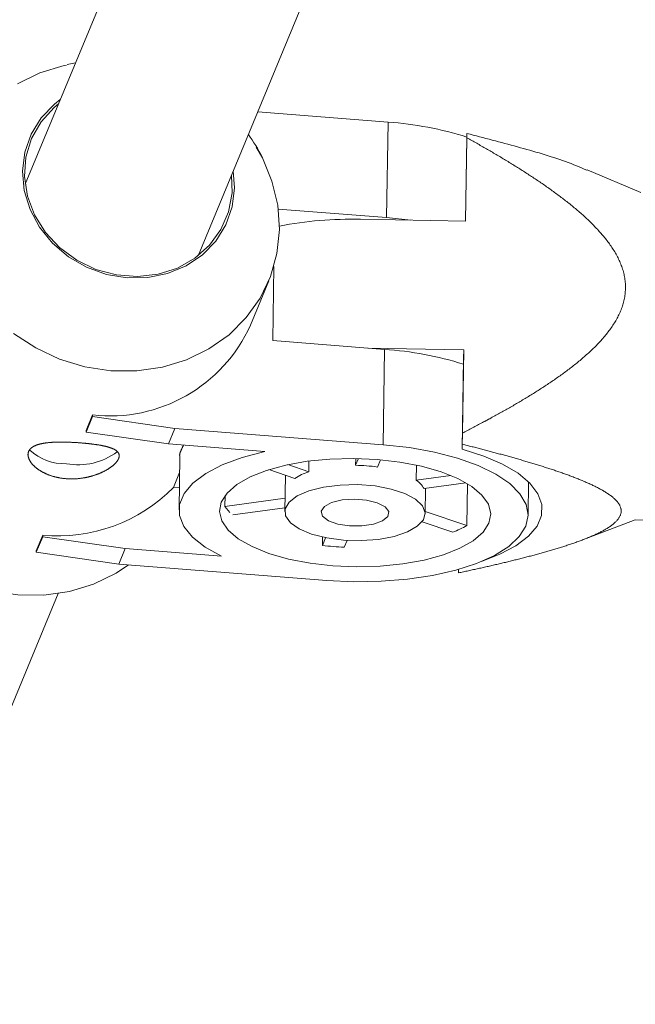
# Model space of a CAD drawing. Units: millimetres. Extents: x 280.5 to 339.9, y 161.4 to 223.7.
# Drawn here: x 309.2 to 309.4, y 175.1 to 175.5 of the extents above; entities that cross this region are included whole.
import ezdxf

# ---------------------------------------------------------------- set-up
doc = ezdxf.new("R2010")
doc.units = ezdxf.units.MM
doc.header["$MEASUREMENT"] = 0
doc.linetypes.add('AI-Linetype-0', pattern=[2.116667, 1.058333, -1.058333])
doc.layers.add('Ebene 1', color=7, linetype='Continuous', lineweight=0)

# ---------------------------------------------------------------- blocks, each defined once
blk = doc.blocks.new('Block_0')
at = {"layer": 'Ebene 1', "color": 250, "lineweight": 9}
for p, q in [((309.59889, 176.47161), (309.15906, 175.40977)), ((309.23297, 175.37915), (309.67283, 176.44107)), ((309.18058, 175.46171), (309.17704, 175.46096)), ((309.25847, 175.44071), (309.31414, 175.43634)), ((309.31414, 175.43634), (309.31352, 175.39555)), ((309.34787, 175.43152), (309.3478, 175.42935)), ((309.34786, 175.42965), (309.34787, 175.43152)), ((309.3478, 175.42935), (309.34727, 175.39402)), ((309.34732, 175.39402), (309.34786, 175.42965)), ((309.42227, 175.40624), (309.3992, 175.41594)), ((309.26722, 175.39919), (309.31352, 175.39555)), ((309.30233, 175.3948), (309.34732, 175.39402)), ((309.32391, 175.39442), (309.31352, 175.39555)), ((309.26487, 175.34294), (309.26535, 175.37465)), ((309.25536, 175.34957), (309.26319, 175.3685)), ((309.26487, 175.34294), (309.31267, 175.33919)), ((309.34649, 175.33903), (309.30569, 175.33973)), ((309.31267, 175.33919), (309.31206, 175.2984)), ((309.34595, 175.3034), (309.34649, 175.33903)), ((309.34639, 175.33541), (309.34649, 175.33903)), ((309.34639, 175.33541), (309.3458, 175.29646)), ((309.18507, 175.30378), (309.18783, 175.31045)), ((309.18508, 175.30447), (309.18784, 175.31114)), ((309.18784, 175.31114), (309.18783, 175.31045)), ((309.18783, 175.31045), (309.22307, 175.30539)), ((309.18508, 175.30447), (309.18507, 175.30378)), ((309.22307, 175.30539), (309.22031, 175.29872)), ((309.22307, 175.30539), (309.31206, 175.2984)), ((309.22031, 175.29872), (309.18507, 175.30378)), ((309.26149, 175.29548), (309.22031, 175.29872)), ((309.3458, 175.29646), (309.34586, 175.29863)), ((309.22515, 175.29357), (309.2248, 175.27058)), ((309.30028, 175.2896), (309.30033, 175.29254)), ((309.30028, 175.2896), (309.30149, 175.29252)), ((309.31095, 175.292), (309.30966, 175.28887)), ((309.27424, 175.28398), (309.2632, 175.28774)), ((309.27135, 175.28988), (309.28027, 175.28684)), ((309.28034, 175.29142), (309.28027, 175.28684)), ((309.3262, 175.28323), (309.3263, 175.2897)), ((309.22504, 175.28656), (309.22238, 175.28013)), ((309.27027, 175.28533), (309.27004, 175.26982)), ((309.3262, 175.28323), (309.34096, 175.28527)), ((309.22494, 175.27993), (309.22238, 175.28013)), ((309.34746, 175.28211), (309.32955, 175.27964)), ((309.33003, 175.26891), (309.33019, 175.27973)), ((309.34786, 175.26382), (309.34813, 175.28171)), ((309.37402, 175.26825), (309.37424, 175.2825)), ((309.24447, 175.27671), (309.24439, 175.27195)), ((309.24439, 175.27195), (309.27012, 175.2755)), ((309.24439, 175.27195), (309.24648, 175.26941)), ((309.27006, 175.27143), (309.24774, 175.26835)), ((309.33004, 175.26989), (309.34786, 175.26382)), ((309.34184, 175.26096), (309.32868, 175.26544)), ((309.39694, 175.25756), (309.41984, 175.26627)), ((309.41984, 175.26627), (309.63828, 175.26248)), ((309.16378, 175.25238), (309.16654, 175.25905)), ((309.16379, 175.25307), (309.16655, 175.25974)), ((309.16655, 175.25974), (309.16654, 175.25905)), ((309.16654, 175.25905), (309.20178, 175.25399)), ((309.28613, 175.25891), (309.28608, 175.2553)), ((309.28608, 175.2553), (309.28746, 175.25864)), ((309.20178, 175.25399), (309.19901, 175.24732)), ((309.20178, 175.25399), (309.24297, 175.25075)), ((309.29666, 175.25749), (309.29545, 175.25456)), ((309.16379, 175.25307), (309.16378, 175.25238)), ((309.19901, 175.24732), (309.16378, 175.25238)), ((309.28801, 175.24033), (309.19901, 175.24732)), ((309.34426, 175.24358), (309.34431, 175.2451)), ((309.34427, 175.24509), (309.34426, 175.24358)), ((308.98918, 174.79059), (309.17316, 175.23476))]:
    blk.add_line(p, q, dxfattribs=at)
for points in [[(309.25782, 175.42568), (309.26042, 175.42104), (309.26454, 175.41113), (309.26699, 175.40086), (309.26771, 175.39047), (309.26668, 175.38021), (309.26392, 175.37035), (309.25951, 175.36112), (309.25356, 175.35275), (309.2462, 175.34544), (309.23762, 175.33938), (309.22804, 175.33472), (309.21768, 175.33156), (309.2068, 175.33), (309.19568, 175.33006), (309.18458, 175.33174), (309.17378, 175.33501), (309.16354, 175.33978), (309.15411, 175.34594)], [(309.15573, 175.45271), (309.16531, 175.45738), (309.17567, 175.46053), (309.17665, 175.46074)], [(309.24797, 175.41536), (309.2485, 175.40825), (309.24751, 175.40011), (309.24481, 175.39242), (309.24052, 175.38547), (309.23479, 175.37954), (309.22784, 175.37485), (309.21995, 175.37157), (309.21142, 175.36984), (309.20257, 175.36973), (309.19374, 175.37123), (309.18528, 175.37429), (309.17751, 175.3788), (309.17072, 175.38457), (309.16519, 175.39139), (309.16111, 175.39899), (309.15865, 175.40709), (309.1579, 175.41537), (309.1589, 175.42351), (309.16159, 175.4312), (309.16589, 175.43815), (309.17162, 175.44408), (309.17406, 175.44597)], [(309.17334, 175.44425), (309.17141, 175.44265), (309.16581, 175.43648), (309.16174, 175.4293), (309.15937, 175.42139), (309.15879, 175.4131), (309.16002, 175.40474), (309.16302, 175.39667), (309.16767, 175.38921), (309.17377, 175.38268), (309.18107, 175.37733), (309.18927, 175.37339), (309.19805, 175.37102), (309.20703, 175.37032), (309.21585, 175.37131), (309.22416, 175.37395), (309.2316, 175.37814), (309.23789, 175.3837), (309.24274, 175.39041), (309.24598, 175.39799), (309.24747, 175.40613), (309.24726, 175.41364)], [(309.39914, 175.41581), (309.39803, 175.41628), (309.39691, 175.41675), (309.39579, 175.41722), (309.39466, 175.41768), (309.39352, 175.41814), (309.39236, 175.4186), (309.39119, 175.41904), (309.38999, 175.41948), (309.38879, 175.41991), (309.38757, 175.42033), (309.38633, 175.42075), (309.38508, 175.42117), (309.38382, 175.42158), (309.38255, 175.42198), (309.38127, 175.42238), (309.37998, 175.42277), (309.37868, 175.42316), (309.37738, 175.42354), (309.37606, 175.42393), (309.37475, 175.42431), (309.37342, 175.42468), (309.37209, 175.42506), (309.37076, 175.42543), (309.36943, 175.4258), (309.36809, 175.42616), (309.36676, 175.42653), (309.36542, 175.42689), (309.36407, 175.42725), (309.36273, 175.42761), (309.36138, 175.42797), (309.36004, 175.42833), (309.35869, 175.42869), (309.35734, 175.42905), (309.35599, 175.4294), (309.35463, 175.42976), (309.35328, 175.43011), (309.35193, 175.43046), (309.35058, 175.43082), (309.34922, 175.43117), (309.34787, 175.43152)], [(309.34786, 175.42965), (309.34838, 175.42936), (309.34891, 175.42907), (309.34943, 175.42878), (309.34995, 175.42848), (309.35048, 175.42819), (309.351, 175.4279), (309.35152, 175.4276), (309.35204, 175.42731), (309.35256, 175.42702), (309.35308, 175.42672), (309.3536, 175.42643), (309.35412, 175.42613), (309.35464, 175.42583), (309.35516, 175.42554), (309.35568, 175.42524), (309.3562, 175.42494), (309.35672, 175.42464), (309.35723, 175.42434), (309.35775, 175.42404), (309.35827, 175.42374), (309.35878, 175.42344), (309.3593, 175.42314), (309.35981, 175.42283), (309.36033, 175.42253), (309.36084, 175.42223), (309.36136, 175.42192), (309.36187, 175.42162), (309.36238, 175.42131), (309.3629, 175.421), (309.36341, 175.4207), (309.36392, 175.42039), (309.36443, 175.42008), (309.36494, 175.41977), (309.36545, 175.41946), (309.36596, 175.41915), (309.36647, 175.41884), (309.36698, 175.41852), (309.36748, 175.41821), (309.36799, 175.4179), (309.3685, 175.41758), (309.369, 175.41727), (309.36951, 175.41695), (309.37002, 175.41663), (309.37052, 175.41632), (309.37102, 175.416), (309.37153, 175.41568), (309.37203, 175.41536), (309.37253, 175.41504), (309.37303, 175.41471), (309.37353, 175.41439), (309.37403, 175.41407), (309.37453, 175.41374), (309.37503, 175.41342), (309.37553, 175.41309), (309.37603, 175.41276), (309.37652, 175.41243), (309.37702, 175.4121), (309.37751, 175.41177), (309.37801, 175.41144), (309.3785, 175.41111), (309.37899, 175.41077), (309.37948, 175.41044), (309.37998, 175.4101), (309.38047, 175.40976), (309.38096, 175.40942), (309.38144, 175.40908), (309.38193, 175.40874), (309.38242, 175.4084), (309.3829, 175.40806), (309.38339, 175.40771), (309.38387, 175.40737), (309.38436, 175.40702), (309.38484, 175.40667), (309.38532, 175.40632), (309.3858, 175.40597), (309.38628, 175.40561), (309.38676, 175.40526), (309.38723, 175.4049), (309.38771, 175.40455), (309.38818, 175.40419), (309.38866, 175.40383), (309.38913, 175.40346), (309.3896, 175.4031), (309.39007, 175.40273), (309.39054, 175.40237), (309.39101, 175.402), (309.39148, 175.40163), (309.39194, 175.40125), (309.3924, 175.40088), (309.39286, 175.4005), (309.39332, 175.40013), (309.39378, 175.39975), (309.39424, 175.39936), (309.39469, 175.39898), (309.39515, 175.3986), (309.3956, 175.39821), (309.39604, 175.39782), (309.39649, 175.39743), (309.39693, 175.39704), (309.39737, 175.39665), (309.39781, 175.39625), (309.39825, 175.39585), (309.39868, 175.39546), (309.39911, 175.39505), (309.39954, 175.39465), (309.39997, 175.39425), (309.40039, 175.39384), (309.40081, 175.39343), (309.40123, 175.39302), (309.40164, 175.39261), (309.40205, 175.39219), (309.40246, 175.39177), (309.40286, 175.39135), (309.40326, 175.39093), (309.40366, 175.39051), (309.40406, 175.39008), (309.40445, 175.38965), (309.40483, 175.38921), (309.40522, 175.38878), (309.4056, 175.38834), (309.40597, 175.3879), (309.40634, 175.38745), (309.40671, 175.387), (309.40708, 175.38655), (309.40744, 175.3861), (309.40779, 175.38564), (309.40814, 175.38518), (309.40848, 175.38471), (309.40883, 175.38424), (309.40916, 175.38377), (309.40949, 175.38329), (309.40981, 175.38281), (309.41013, 175.38233), (309.41045, 175.38184), (309.41075, 175.38135), (309.41106, 175.38085), (309.41135, 175.38034), (309.41164, 175.37983), (309.41192, 175.37932), (309.41219, 175.37881), (309.41246, 175.37829), (309.41272, 175.37776), (309.41296, 175.37724), (309.4132, 175.37671), (309.41343, 175.37618), (309.41365, 175.37564), (309.41386, 175.37511), (309.41405, 175.37457), (309.41424, 175.37402), (309.41442, 175.37348), (309.41459, 175.37293), (309.41474, 175.37238), (309.41489, 175.37182), (309.41502, 175.37126), (309.41514, 175.3707), (309.41525, 175.37013), (309.41534, 175.36957), (309.41543, 175.369), (309.4155, 175.36843), (309.41555, 175.36786), (309.4156, 175.36729), (309.41563, 175.36672), (309.41564, 175.36615), (309.41565, 175.36558), (309.41564, 175.36502), (309.41562, 175.36445), (309.41558, 175.36389), (309.41553, 175.36332), (309.41547, 175.36276), (309.4154, 175.36219), (309.41531, 175.36163), (309.41521, 175.36107), (309.41509, 175.36051), (309.41497, 175.35995), (309.41483, 175.35939), (309.41468, 175.35883), (309.41452, 175.35828), (309.41434, 175.35773), (309.41416, 175.35719), (309.41396, 175.35665), (309.41376, 175.35611), (309.41354, 175.35558), (309.41332, 175.35505), (309.41308, 175.35452), (309.41284, 175.354), (309.41258, 175.35349), (309.41232, 175.35297), (309.41205, 175.35246), (309.41177, 175.35196), (309.41149, 175.35145), (309.41119, 175.35095), (309.41089, 175.35046), (309.41058, 175.34996), (309.41026, 175.34947), (309.40993, 175.34899), (309.4096, 175.3485), (309.40926, 175.34802), (309.40892, 175.34755), (309.40857, 175.34708), (309.40821, 175.34661), (309.40785, 175.34615), (309.40749, 175.34569), (309.40712, 175.34523), (309.40675, 175.34478), (309.40637, 175.34434), (309.40598, 175.34389), (309.4056, 175.34345), (309.40521, 175.34301), (309.40481, 175.34258), (309.40441, 175.34215), (309.40401, 175.34172), (309.4036, 175.3413), (309.40319, 175.34088), (309.40278, 175.34046), (309.40236, 175.34004), (309.40194, 175.33963), (309.40152, 175.33922), (309.40109, 175.33881), (309.40066, 175.3384), (309.40023, 175.338), (309.39979, 175.3376), (309.39935, 175.3372), (309.39891, 175.33681), (309.39847, 175.33641), (309.39802, 175.33602), (309.39757, 175.33563), (309.39712, 175.33524), (309.39667, 175.33486), (309.39621, 175.33447), (309.39575, 175.33409), (309.39529, 175.33371), (309.39482, 175.33334), (309.39436, 175.33296), (309.39389, 175.33259), (309.39342, 175.33222), (309.39295, 175.33185), (309.39248, 175.33148), (309.39201, 175.33112), (309.39153, 175.33075), (309.39106, 175.33039), (309.39058, 175.33004), (309.3901, 175.32968), (309.38962, 175.32932), (309.38914, 175.32897), (309.38866, 175.32862), (309.38818, 175.32827), (309.38769, 175.32792), (309.38721, 175.32758), (309.38672, 175.32723), (309.38623, 175.32689), (309.38574, 175.32655), (309.38525, 175.32621), (309.38476, 175.32587), (309.38427, 175.32553), (309.38378, 175.3252), (309.38328, 175.32486), (309.38279, 175.32453), (309.38229, 175.3242), (309.38179, 175.32387), (309.3813, 175.32354), (309.3808, 175.32322), (309.3803, 175.32289), (309.3798, 175.32257), (309.3793, 175.32224), (309.3788, 175.32192), (309.37829, 175.3216), (309.37779, 175.32128), (309.37728, 175.32096), (309.37678, 175.32064), (309.37627, 175.32033), (309.37577, 175.32001), (309.37526, 175.3197), (309.37475, 175.31938), (309.37424, 175.31907), (309.37373, 175.31876), (309.37322, 175.31845), (309.37271, 175.31814), (309.3722, 175.31783), (309.37169, 175.31753), (309.37117, 175.31722), (309.37066, 175.31691), (309.37015, 175.31661), (309.36963, 175.31631), (309.36912, 175.316), (309.3686, 175.3157), (309.36808, 175.3154), (309.36757, 175.3151), (309.36705, 175.3148), (309.36653, 175.3145), (309.36601, 175.31421), (309.36549, 175.31391), (309.36497, 175.31361), (309.36445, 175.31332), (309.36393, 175.31302), (309.36341, 175.31273), (309.36289, 175.31243), (309.36237, 175.31214), (309.36184, 175.31185), (309.36132, 175.31156), (309.3608, 175.31127), (309.36027, 175.31098), (309.35975, 175.31069), (309.35922, 175.3104), (309.3587, 175.31012), (309.35817, 175.30983), (309.35764, 175.30954), (309.35712, 175.30926), (309.35659, 175.30897), (309.35606, 175.30869), (309.35553, 175.3084), (309.355, 175.30812), (309.35447, 175.30784), (309.35394, 175.30756), (309.35341, 175.30728), (309.35288, 175.307), (309.35235, 175.30672), (309.35182, 175.30644), (309.35129, 175.30616), (309.35076, 175.30588), (309.35023, 175.3056), (309.34969, 175.30532), (309.34916, 175.30505), (309.34863, 175.30477), (309.34809, 175.30449), (309.34756, 175.30422), (309.34702, 175.30394), (309.34649, 175.30367), (309.34595, 175.3034)], [(309.09043, 175.32769), (309.08969, 175.32583), (309.08694, 175.31597), (309.08591, 175.30571), (309.08663, 175.29532), (309.08908, 175.28505), (309.0932, 175.27515), (309.09889, 175.26586), (309.10601, 175.25742), (309.11439, 175.25003), (309.12381, 175.24387), (309.13405, 175.2391), (309.14485, 175.23583), (309.15595, 175.23415), (309.16707, 175.23409), (309.17795, 175.23565), (309.18831, 175.23881), (309.19789, 175.24347), (309.20323, 175.24699)], [(309.34595, 175.3034), (309.34594, 175.3028), (309.34593, 175.30219), (309.34592, 175.3016), (309.34591, 175.301), (309.3459, 175.3004), (309.34589, 175.29981), (309.34587, 175.29922), (309.34586, 175.29863)], [(309.18288, 175.29917), (309.18264, 175.29919), (309.1824, 175.29921), (309.18215, 175.29922), (309.18191, 175.29924), (309.18167, 175.29926), (309.18142, 175.29928), (309.18118, 175.29929), (309.18094, 175.29931), (309.1807, 175.29932), (309.18045, 175.29934), (309.18021, 175.29935), (309.17997, 175.29936), (309.17973, 175.29938), (309.17948, 175.29939), (309.17924, 175.2994), (309.179, 175.29941), (309.17875, 175.29942), (309.17851, 175.29943), (309.17827, 175.29944), (309.17803, 175.29945), (309.17778, 175.29946), (309.17754, 175.29947), (309.1773, 175.29948), (309.17706, 175.29949), (309.17681, 175.29949), (309.17657, 175.2995), (309.17633, 175.2995), (309.17609, 175.29951), (309.17585, 175.29951), (309.17561, 175.29952), (309.17538, 175.29952), (309.17514, 175.29952), (309.1749, 175.29952), (309.17467, 175.29952), (309.17444, 175.29953), (309.1742, 175.29952), (309.17397, 175.29952), (309.17374, 175.29952), (309.17351, 175.29952), (309.17329, 175.29952), (309.17306, 175.29951), (309.17283, 175.29951), (309.17261, 175.2995), (309.17238, 175.2995), (309.17216, 175.29949), (309.17194, 175.29948), (309.17172, 175.29947), (309.1715, 175.29946), (309.17128, 175.29945), (309.17106, 175.29944), (309.17084, 175.29943), (309.17063, 175.29942), (309.17041, 175.2994), (309.1702, 175.29939), (309.16999, 175.29937), (309.16978, 175.29936), (309.16957, 175.29934), (309.16937, 175.29932), (309.16916, 175.2993), (309.16896, 175.29928), (309.16876, 175.29926), (309.16856, 175.29924), (309.16837, 175.29922), (309.16817, 175.29919), (309.16798, 175.29917), (309.16779, 175.29914), (309.1676, 175.29912), (309.16741, 175.29909), (309.16723, 175.29906), (309.16704, 175.29903), (309.16686, 175.299), (309.16668, 175.29897), (309.1665, 175.29894), (309.16633, 175.2989), (309.16615, 175.29887), (309.16598, 175.29883), (309.16581, 175.29879), (309.16564, 175.29875), (309.16547, 175.29871), (309.16531, 175.29867), (309.16515, 175.29863), (309.16499, 175.29859), (309.16483, 175.29854), (309.16468, 175.2985), (309.16452, 175.29845), (309.16437, 175.2984), (309.16423, 175.29835), (309.16408, 175.2983), (309.16394, 175.29825), (309.1638, 175.2982), (309.16366, 175.29815), (309.16353, 175.29809), (309.16339, 175.29803), (309.16326, 175.29798), (309.16314, 175.29792), (309.16301, 175.29786), (309.16289, 175.2978), (309.16277, 175.29774), (309.16265, 175.29767), (309.16253, 175.29761), (309.16242, 175.29754), (309.16231, 175.29747), (309.1622, 175.2974), (309.1621, 175.29733), (309.162, 175.29726), (309.1619, 175.29719), (309.1618, 175.29712), (309.16171, 175.29704), (309.16161, 175.29697), (309.16153, 175.29689), (309.16144, 175.29681), (309.16136, 175.29673), (309.16128, 175.29665), (309.1612, 175.29657), (309.16113, 175.29648), (309.16106, 175.2964), (309.16099, 175.29632), (309.16093, 175.29623), (309.16086, 175.29614), (309.16081, 175.29605), (309.16075, 175.29596), (309.1607, 175.29587), (309.16065, 175.29578), (309.1606, 175.29569), (309.16056, 175.2956), (309.16051, 175.2955), (309.16048, 175.2954), (309.16044, 175.29531), (309.16041, 175.29521), (309.16038, 175.29511), (309.16035, 175.29501), (309.16033, 175.29491), (309.16031, 175.2948), (309.16029, 175.2947), (309.16028, 175.2946), (309.16027, 175.29449), (309.16026, 175.29439), (309.16025, 175.29428), (309.16025, 175.29417), (309.16025, 175.29406), (309.16026, 175.29395), (309.16027, 175.29384), (309.16028, 175.29374), (309.16029, 175.29362), (309.16031, 175.29351), (309.16032, 175.2934), (309.16035, 175.29329), (309.16037, 175.29318), (309.1604, 175.29306), (309.16043, 175.29295), (309.16047, 175.29284), (309.1605, 175.29272), (309.16054, 175.29261), (309.16059, 175.29249), (309.16063, 175.29237), (309.16068, 175.29226), (309.16073, 175.29214), (309.16079, 175.29202), (309.16085, 175.2919), (309.16091, 175.29178), (309.16097, 175.29167), (309.16104, 175.29155), (309.16111, 175.29143), (309.16118, 175.29131), (309.16126, 175.29119), (309.16134, 175.29107), (309.16142, 175.29095), (309.1615, 175.29084), (309.16159, 175.29072), (309.16168, 175.2906), (309.16177, 175.29048), (309.16186, 175.29036), (309.16196, 175.29024), (309.16206, 175.29013), (309.16217, 175.29001), (309.16227, 175.28989), (309.16238, 175.28977), (309.16249, 175.28966), (309.1626, 175.28954), (309.16272, 175.28942), (309.16284, 175.28931), (309.16296, 175.28919), (309.16309, 175.28908), (309.16321, 175.28896), (309.16334, 175.28885), (309.16348, 175.28874), (309.16361, 175.28862), (309.16375, 175.28851), (309.16389, 175.2884), (309.16403, 175.28829), (309.16417, 175.28818), (309.16432, 175.28807), (309.16447, 175.28796), (309.16462, 175.28785), (309.16477, 175.28775), (309.16493, 175.28764), (309.16509, 175.28754), (309.16525, 175.28743), (309.16541, 175.28733), (309.16557, 175.28723), (309.16574, 175.28713), (309.16591, 175.28703), (309.16608, 175.28693), (309.16625, 175.28683), (309.16643, 175.28673), (309.1666, 175.28664), (309.16678, 175.28654), (309.16697, 175.28645), (309.16715, 175.28636), (309.16734, 175.28627), (309.16753, 175.28618), (309.16772, 175.28609), (309.16791, 175.286), (309.1681, 175.28591), (309.1683, 175.28583), (309.1685, 175.28575), (309.1687, 175.28566), (309.1689, 175.28558), (309.1691, 175.28551), (309.16931, 175.28543), (309.16951, 175.28535), (309.16972, 175.28528), (309.16993, 175.28521), (309.17014, 175.28514), (309.17035, 175.28507), (309.17056, 175.285), (309.17078, 175.28494), (309.17099, 175.28487), (309.17121, 175.28481), (309.17143, 175.28475), (309.17165, 175.28469), (309.17187, 175.28463), (309.17209, 175.28458), (309.17231, 175.28452), (309.17254, 175.28447), (309.17277, 175.28442), (309.173, 175.28437), (309.17323, 175.28432), (309.17346, 175.28428), (309.17369, 175.28424), (309.17392, 175.2842), (309.17416, 175.28416), (309.17439, 175.28412), (309.17463, 175.28408), (309.17486, 175.28405), (309.1751, 175.28402), (309.17534, 175.28399), (309.17558, 175.28396), (309.17582, 175.28393), (309.17606, 175.28391), (309.1763, 175.28389), (309.17654, 175.28387), (309.17678, 175.28385), (309.17702, 175.28383), (309.17726, 175.28382), (309.1775, 175.28381), (309.17774, 175.2838), (309.17798, 175.28379), (309.17823, 175.28378), (309.17847, 175.28378), (309.17871, 175.28378), (309.17896, 175.28378), (309.1792, 175.28378), (309.17945, 175.28378), (309.17969, 175.28379), (309.17994, 175.28379), (309.18018, 175.2838), (309.18043, 175.28381), (309.18067, 175.28383), (309.18092, 175.28384), (309.18116, 175.28386), (309.18141, 175.28388), (309.18165, 175.2839), (309.18189, 175.28392), (309.18213, 175.28395), (309.18237, 175.28397), (309.18262, 175.284), (309.18286, 175.28403), (309.18309, 175.28406), (309.18333, 175.2841), (309.18357, 175.28413), (309.18381, 175.28417), (309.18405, 175.28421), (309.18428, 175.28425), (309.18452, 175.28429), (309.18475, 175.28434), (309.18499, 175.28438), (309.18522, 175.28443), (309.18546, 175.28448), (309.18569, 175.28453), (309.18592, 175.28458), (309.18615, 175.28464), (309.18638, 175.28469), (309.18661, 175.28475), (309.18684, 175.28481), (309.18707, 175.28487), (309.18729, 175.28493), (309.18751, 175.28499), (309.18774, 175.28506), (309.18796, 175.28512), (309.18818, 175.28519), (309.18839, 175.28526), (309.18861, 175.28533), (309.18882, 175.2854), (309.18904, 175.28547), (309.18925, 175.28554), (309.18946, 175.28562), (309.18967, 175.28569), (309.18987, 175.28577), (309.19008, 175.28585), (309.19028, 175.28593), (309.19049, 175.28601), (309.19069, 175.28609), (309.19089, 175.28617), (309.19109, 175.28626), (309.19128, 175.28634), (309.19148, 175.28643), (309.19167, 175.28652), (309.19186, 175.2866), (309.19205, 175.28669), (309.19224, 175.28678), (309.19243, 175.28687), (309.19261, 175.28697), (309.19279, 175.28706), (309.19297, 175.28715), (309.19315, 175.28724), (309.19332, 175.28734), (309.1935, 175.28743), (309.19367, 175.28753), (309.19384, 175.28763), (309.194, 175.28772), (309.19417, 175.28782), (309.19433, 175.28792), (309.19449, 175.28801), (309.19464, 175.28811), (309.1948, 175.28821), (309.19495, 175.28831), (309.1951, 175.28841), (309.19525, 175.28851), (309.1954, 175.28861), (309.19554, 175.28871), (309.19568, 175.28882), (309.19582, 175.28892), (309.19596, 175.28902), (309.19609, 175.28912), (309.19622, 175.28923), (309.19635, 175.28933), (309.19648, 175.28943), (309.19661, 175.28954), (309.19673, 175.28964), (309.19685, 175.28975), (309.19696, 175.28985), (309.19708, 175.28995), (309.19719, 175.29006), (309.19729, 175.29016), (309.1974, 175.29026), (309.1975, 175.29037), (309.1976, 175.29047), (309.1977, 175.29057), (309.19779, 175.29067), (309.19788, 175.29077), (309.19797, 175.29088), (309.19805, 175.29098), (309.19814, 175.29108), (309.19822, 175.29118), (309.19829, 175.29128), (309.19837, 175.29138), (309.19844, 175.29148), (309.19851, 175.29158), (309.19857, 175.29168), (309.19863, 175.29178), (309.19869, 175.29188), (309.19875, 175.29198), (309.1988, 175.29208), (309.19886, 175.29218), (309.1989, 175.29228), (309.19895, 175.29237), (309.19899, 175.29247), (309.19903, 175.29257), (309.19906, 175.29266), (309.19909, 175.29276), (309.19912, 175.29285), (309.19915, 175.29294), (309.19917, 175.29303), (309.19919, 175.29313), (309.19921, 175.29322), (309.19922, 175.29331), (309.19923, 175.2934), (309.19924, 175.29349), (309.19925, 175.29357), (309.19925, 175.29366), (309.19925, 175.29375), (309.19924, 175.29383), (309.19924, 175.29392), (309.19923, 175.29401), (309.19921, 175.29409), (309.19919, 175.29417), (309.19917, 175.29426), (309.19915, 175.29434), (309.19913, 175.29442), (309.1991, 175.2945), (309.19906, 175.29458), (309.19903, 175.29466), (309.19899, 175.29474), (309.19895, 175.29482), (309.19891, 175.29489), (309.19886, 175.29497), (309.19881, 175.29504), (309.19876, 175.29512), (309.1987, 175.29519), (309.19864, 175.29526), (309.19858, 175.29533), (309.19852, 175.2954), (309.19845, 175.29547), (309.19838, 175.29554), (309.19831, 175.29561), (309.19823, 175.29568), (309.19815, 175.29575), (309.19807, 175.29581), (309.19799, 175.29588), (309.1979, 175.29594), (309.19781, 175.29601), (309.19772, 175.29607), (309.19762, 175.29613), (309.19752, 175.29619), (309.19742, 175.29625), (309.19732, 175.29631), (309.19721, 175.29637), (309.1971, 175.29643), (309.19699, 175.29649), (309.19687, 175.29655), (309.19675, 175.2966), (309.19663, 175.29666), (309.19651, 175.29671), (309.19639, 175.29677), (309.19626, 175.29682), (309.19613, 175.29688), (309.196, 175.29693), (309.19586, 175.29698), (309.19572, 175.29703), (309.19558, 175.29708), (309.19544, 175.29713), (309.1953, 175.29718), (309.19515, 175.29723), (309.195, 175.29727), (309.19485, 175.29732), (309.19469, 175.29737), (309.19454, 175.29741), (309.19438, 175.29746), (309.19422, 175.2975), (309.19405, 175.29755), (309.19389, 175.29759), (309.19372, 175.29763), (309.19355, 175.29767), (309.19337, 175.29772), (309.1932, 175.29776), (309.19302, 175.2978), (309.19284, 175.29784), (309.19266, 175.29788), (309.19248, 175.29792), (309.19229, 175.29796), (309.19211, 175.29799), (309.19192, 175.29803), (309.19173, 175.29807), (309.19154, 175.2981), (309.19135, 175.29814), (309.19115, 175.29817), (309.19095, 175.29821), (309.19075, 175.29824), (309.19055, 175.29828), (309.19035, 175.29831), (309.19015, 175.29834), (309.18994, 175.29838), (309.18973, 175.29841), (309.18952, 175.29844), (309.18931, 175.29847), (309.1891, 175.2985), (309.18888, 175.29853), (309.18867, 175.29856), (309.18845, 175.29859), (309.18823, 175.29862), (309.18801, 175.29865), (309.18778, 175.29868), (309.18756, 175.2987), (309.18734, 175.29873), (309.18711, 175.29876), (309.18688, 175.29879), (309.18665, 175.29881), (309.18643, 175.29884), (309.1862, 175.29886), (309.18597, 175.29889), (309.18573, 175.29891), (309.1855, 175.29893), (309.18527, 175.29896), (309.18503, 175.29898), (309.1848, 175.299), (309.18456, 175.29903), (309.18433, 175.29905), (309.18409, 175.29907), (309.18385, 175.29909), (309.18361, 175.29911), (309.18337, 175.29913), (309.18313, 175.29915), (309.18288, 175.29917)], [(309.22518, 175.29357), (309.22514, 175.29363), (309.22511, 175.29369), (309.22509, 175.29376), (309.22508, 175.29384), (309.22507, 175.29393), (309.22507, 175.29402), (309.22508, 175.29413), (309.22509, 175.29424), (309.22511, 175.29435), (309.22514, 175.29447), (309.22517, 175.2946), (309.22521, 175.29474), (309.22525, 175.29488), (309.2253, 175.29502), (309.22535, 175.29517), (309.22541, 175.29532), (309.22547, 175.29548), (309.22554, 175.29565), (309.22561, 175.29581), (309.22568, 175.29598), (309.22576, 175.29616), (309.22584, 175.29634), (309.22592, 175.29652), (309.226, 175.2967), (309.22609, 175.29688), (309.22618, 175.29707), (309.22627, 175.29726), (309.22636, 175.29745), (309.22645, 175.29764), (309.22655, 175.29783), (309.22664, 175.29802), (309.22673, 175.29821)], [(309.31206, 175.2984), (309.32333, 175.29714), (309.33403, 175.29521), (309.34389, 175.29263), (309.35268, 175.28948), (309.36016, 175.28584), (309.36617, 175.28179), (309.37054, 175.27744), (309.37318, 175.27288), (309.37402, 175.26824), (309.37304, 175.26363), (309.37026, 175.25916), (309.36575, 175.25494), (309.35962, 175.25107), (309.35203, 175.24766), (309.34315, 175.24478), (309.33322, 175.2425), (309.32246, 175.24089), (309.31115, 175.23998), (309.29957, 175.23979), (309.28801, 175.24033)], [(309.34586, 175.29863), (309.34639, 175.29849), (309.34691, 175.29836), (309.34743, 175.29823), (309.34796, 175.2981), (309.34848, 175.29796), (309.349, 175.29783), (309.34953, 175.2977), (309.35005, 175.29756), (309.35057, 175.29743), (309.35109, 175.2973), (309.35161, 175.29716), (309.35213, 175.29703), (309.35265, 175.29689), (309.35317, 175.29676), (309.35369, 175.29663), (309.35421, 175.29649), (309.35473, 175.29635), (309.35525, 175.29622), (309.35577, 175.29608), (309.35628, 175.29595), (309.3568, 175.29581), (309.35732, 175.29567), (309.35783, 175.29554), (309.35835, 175.2954), (309.35886, 175.29526), (309.35938, 175.29512), (309.35989, 175.29499), (309.36041, 175.29485), (309.36092, 175.29471), (309.36143, 175.29457), (309.36194, 175.29443), (309.36246, 175.29429), (309.36297, 175.29415), (309.36348, 175.29401), (309.36399, 175.29387), (309.3645, 175.29373), (309.36501, 175.29359), (309.36551, 175.29345), (309.36602, 175.2933), (309.36653, 175.29316), (309.36704, 175.29302), (309.36754, 175.29288), (309.36805, 175.29273), (309.36855, 175.29259), (309.36906, 175.29245), (309.36956, 175.2923), (309.37007, 175.29216), (309.37057, 175.29201), (309.37107, 175.29187), (309.37157, 175.29172), (309.37207, 175.29157), (309.37257, 175.29143), (309.37307, 175.29128), (309.37357, 175.29113), (309.37407, 175.29099), (309.37456, 175.29084), (309.37506, 175.29069), (309.37556, 175.29054), (309.37605, 175.29039), (309.37655, 175.29024), (309.37704, 175.29009), (309.37753, 175.28994), (309.37802, 175.28979), (309.37852, 175.28963), (309.37901, 175.28948), (309.37949, 175.28933), (309.37998, 175.28918), (309.38047, 175.28902), (309.38096, 175.28887), (309.38144, 175.28871), (309.38193, 175.28856), (309.38241, 175.2884), (309.3829, 175.28824), (309.38338, 175.28809), (309.38386, 175.28793), (309.38434, 175.28777), (309.38482, 175.28761), (309.38529, 175.28745), (309.38577, 175.28729), (309.38625, 175.28713), (309.38672, 175.28697), (309.3872, 175.2868), (309.38767, 175.28664), (309.38814, 175.28647), (309.38861, 175.28631), (309.38908, 175.28614), (309.38954, 175.28598), (309.39001, 175.28581), (309.39047, 175.28564), (309.39094, 175.28547), (309.3914, 175.28531), (309.39186, 175.28514), (309.39231, 175.28496), (309.39277, 175.28479), (309.39322, 175.28462), (309.39367, 175.28445), (309.39412, 175.28427), (309.39457, 175.2841), (309.39501, 175.28393), (309.39546, 175.28375), (309.39589, 175.28357), (309.39633, 175.2834), (309.39677, 175.28322), (309.3972, 175.28304), (309.39763, 175.28286), (309.39805, 175.28268), (309.39848, 175.2825), (309.3989, 175.28231), (309.39932, 175.28213), (309.39973, 175.28195), (309.40014, 175.28176), (309.40055, 175.28157), (309.40096, 175.28139), (309.40136, 175.2812), (309.40176, 175.28101), (309.40215, 175.28082), (309.40254, 175.28063), (309.40293, 175.28043), (309.40332, 175.28024), (309.4037, 175.28005), (309.40407, 175.27985), (309.40445, 175.27965), (309.40482, 175.27945), (309.40518, 175.27925), (309.40554, 175.27905), (309.4059, 175.27885), (309.40625, 175.27864), (309.40659, 175.27844), (309.40694, 175.27823), (309.40727, 175.27802), (309.4076, 175.27781), (309.40793, 175.27759), (309.40825, 175.27738), (309.40856, 175.27716), (309.40887, 175.27695), (309.40918, 175.27672), (309.40947, 175.2765), (309.40976, 175.27628), (309.41004, 175.27605), (309.41032, 175.27582), (309.41058, 175.27559), (309.41084, 175.27536), (309.41109, 175.27513), (309.41133, 175.2749), (309.41156, 175.27467), (309.41178, 175.27443), (309.41199, 175.27419), (309.41219, 175.27396), (309.41238, 175.27372), (309.41256, 175.27348), (309.41272, 175.27324), (309.41288, 175.273), (309.41303, 175.27275), (309.41316, 175.27251), (309.41328, 175.27226), (309.41339, 175.27201), (309.41349, 175.27176), (309.41357, 175.27151), (309.41364, 175.27126), (309.4137, 175.27102), (309.41375, 175.27077), (309.41378, 175.27052), (309.4138, 175.27027), (309.4138, 175.27002), (309.4138, 175.26978), (309.41377, 175.26953), (309.41374, 175.26928), (309.41369, 175.26904), (309.41363, 175.26879), (309.41356, 175.26855), (309.41347, 175.2683), (309.41337, 175.26806), (309.41326, 175.26782), (309.41314, 175.26757), (309.413, 175.26733), (309.41285, 175.26709), (309.41269, 175.26685), (309.41252, 175.26661), (309.41233, 175.26638), (309.41214, 175.26614), (309.41194, 175.26591), (309.41172, 175.26568), (309.4115, 175.26545), (309.41126, 175.26523), (309.41102, 175.265), (309.41077, 175.26478), (309.41051, 175.26456), (309.41024, 175.26434), (309.40996, 175.26412), (309.40968, 175.2639), (309.40938, 175.26369), (309.40908, 175.26347), (309.40877, 175.26326), (309.40845, 175.26305), (309.40813, 175.26284), (309.4078, 175.26263), (309.40746, 175.26243), (309.40712, 175.26222), (309.40677, 175.26202), (309.40642, 175.26182), (309.40606, 175.26162), (309.40569, 175.26143), (309.40532, 175.26123), (309.40495, 175.26104), (309.40457, 175.26085), (309.40419, 175.26066), (309.40381, 175.26047), (309.40342, 175.26028), (309.40302, 175.2601), (309.40263, 175.25991), (309.40222, 175.25973), (309.40182, 175.25955), (309.40141, 175.25937), (309.401, 175.25919), (309.40058, 175.25901), (309.40016, 175.25884), (309.39974, 175.25866), (309.39931, 175.25849), (309.39888, 175.25832), (309.39845, 175.25815), (309.39802, 175.25797), (309.39758, 175.25781), (309.39714, 175.25764), (309.3967, 175.25747), (309.39625, 175.2573), (309.3958, 175.25714), (309.39535, 175.25697), (309.3949, 175.25681), (309.39444, 175.25665), (309.39398, 175.25648), (309.39352, 175.25632), (309.39306, 175.25616), (309.39259, 175.256), (309.39213, 175.25585), (309.39166, 175.25569), (309.39119, 175.25553), (309.39072, 175.25538), (309.39025, 175.25522), (309.38977, 175.25507), (309.3893, 175.25492), (309.38882, 175.25477), (309.38835, 175.25461), (309.38787, 175.25446), (309.38739, 175.25432), (309.38691, 175.25417), (309.38642, 175.25402), (309.38594, 175.25387), (309.38545, 175.25373), (309.38497, 175.25358), (309.38448, 175.25344), (309.38399, 175.25329), (309.3835, 175.25315), (309.38301, 175.25301), (309.38252, 175.25286), (309.38203, 175.25272), (309.38154, 175.25258), (309.38104, 175.25244), (309.38055, 175.2523), (309.38005, 175.25216), (309.37956, 175.25203), (309.37906, 175.25189), (309.37856, 175.25175), (309.37806, 175.25161), (309.37756, 175.25148), (309.37706, 175.25134), (309.37656, 175.25121), (309.37605, 175.25107), (309.37555, 175.25094), (309.37505, 175.2508), (309.37454, 175.25067), (309.37403, 175.25054), (309.37353, 175.25041), (309.37302, 175.25028), (309.37251, 175.25014), (309.372, 175.25001), (309.37149, 175.24988), (309.37098, 175.24975), (309.37047, 175.24962), (309.36996, 175.24949), (309.36945, 175.24937), (309.36894, 175.24924), (309.36842, 175.24911), (309.36791, 175.24898), (309.36739, 175.24886), (309.36688, 175.24873), (309.36636, 175.2486), (309.36585, 175.24848), (309.36533, 175.24835), (309.36481, 175.24823), (309.36429, 175.2481), (309.36378, 175.24798), (309.36326, 175.24785), (309.36274, 175.24773), (309.36222, 175.24761), (309.3617, 175.24748), (309.36118, 175.24736), (309.36065, 175.24724), (309.36013, 175.24712), (309.35961, 175.24699), (309.35909, 175.24687), (309.35856, 175.24675), (309.35804, 175.24663), (309.35751, 175.24651), (309.35699, 175.24639), (309.35646, 175.24627), (309.35594, 175.24615), (309.35541, 175.24603), (309.35488, 175.24591), (309.35436, 175.24579), (309.35383, 175.24567), (309.3533, 175.24556), (309.35277, 175.24544), (309.35224, 175.24532), (309.35171, 175.2452), (309.35118, 175.24509), (309.35065, 175.24497), (309.35012, 175.24485), (309.34959, 175.24474), (309.34906, 175.24462), (309.34853, 175.2445), (309.348, 175.24439), (309.34747, 175.24427), (309.34693, 175.24416), (309.3464, 175.24404), (309.34587, 175.24393), (309.34533, 175.24381), (309.3448, 175.2437), (309.34426, 175.24358)], [(309.35417, 175.24851), (309.36196, 175.25154), (309.36882, 175.2552), (309.37416, 175.25926), (309.37784, 175.26362), (309.37976, 175.26818), (309.3799, 175.27282), (309.37824, 175.27744), (309.37482, 175.28193), (309.36972, 175.28617), (309.36308, 175.29006), (309.35504, 175.29352), (309.3458, 175.29646)], [(309.24297, 175.25075), (309.23595, 175.25464), (309.23053, 175.25891), (309.22685, 175.26344), (309.22501, 175.26813), (309.22505, 175.27286), (309.22697, 175.2775), (309.23073, 175.28193), (309.23621, 175.28604), (309.2433, 175.28973), (309.2518, 175.29291), (309.26149, 175.29548)], [(309.29061, 175.24661), (309.28081, 175.24773), (309.2716, 175.24952), (309.26326, 175.2519), (309.25603, 175.25482), (309.25014, 175.25818), (309.24576, 175.26188), (309.24304, 175.2658), (309.24204, 175.26984), (309.24281, 175.27386), (309.24532, 175.27774), (309.24948, 175.28137), (309.25519, 175.28463), (309.26226, 175.28743), (309.27047, 175.28969), (309.27958, 175.29132), (309.28932, 175.29229), (309.29938, 175.29256), (309.30946, 175.29212), (309.31925, 175.291), (309.32846, 175.28921), (309.33681, 175.28683), (309.34404, 175.28391), (309.34993, 175.28055), (309.3543, 175.27685), (309.35703, 175.27292), (309.35802, 175.26889), (309.35726, 175.26487), (309.35475, 175.26099), (309.35058, 175.25736), (309.34488, 175.25409), (309.33781, 175.25129), (309.32959, 175.24904), (309.32048, 175.24741), (309.31075, 175.24644), (309.30069, 175.24617), (309.29061, 175.24661)], [(309.29516, 175.25759), (309.28795, 175.25854), (309.2815, 175.26017), (309.27622, 175.26237), (309.27243, 175.26502), (309.27038, 175.26794), (309.27019, 175.27094), (309.27187, 175.27385), (309.27533, 175.27648), (309.28033, 175.27866), (309.28658, 175.28025), (309.29367, 175.28116), (309.30116, 175.28133), (309.30858, 175.28075), (309.31546, 175.27945), (309.32137, 175.27752), (309.32595, 175.27508), (309.32889, 175.27227), (309.33002, 175.26929), (309.32927, 175.2663), (309.32667, 175.26352), (309.32241, 175.26109), (309.31674, 175.25919), (309.31002, 175.25793), (309.30267, 175.25738), (309.29516, 175.25759)], [(309.29768, 175.26367), (309.29267, 175.26446), (309.28865, 175.26592), (309.28618, 175.26783), (309.28557, 175.26996), (309.28692, 175.272), (309.29004, 175.27369), (309.2945, 175.27479), (309.29972, 175.27516), (309.30498, 175.27475), (309.30957, 175.27361), (309.31287, 175.2719), (309.31444, 175.26984), (309.31406, 175.26772), (309.31179, 175.26582), (309.30793, 175.2644), (309.303, 175.26365), (309.29768, 175.26367)]]:
    blk.add_lwpolyline(points, dxfattribs=at)
for points in [[(309.34782, 175.42998), (309.33689, 175.43344), (309.32558, 175.43557), (309.31414, 175.43634)], [(309.2603, 175.42148), (309.25861, 175.42482), (309.25666, 175.42802), (309.25447, 175.43105)], [(309.30233, 175.3948), (309.29072, 175.39507), (309.27912, 175.3941), (309.26771, 175.3919)], [(309.18784, 175.31114), (309.21631, 175.3079), (309.2436, 175.32344), (309.25536, 175.34957)], [(309.34635, 175.33283), (309.33542, 175.33629), (309.32411, 175.33842), (309.31267, 175.33919)], [(309.161, 175.29612), (309.16521, 175.29214), (309.17085, 175.29004), (309.17664, 175.29028)], [(309.17664, 175.29028), (309.18428, 175.2889), (309.19215, 175.29073), (309.1984, 175.29534)], [(309.30966, 175.28887), (309.30655, 175.28932), (309.30342, 175.28956), (309.30028, 175.2896)], [(309.28027, 175.28684), (309.27814, 175.28615), (309.27612, 175.28519), (309.27424, 175.28398)], [(309.32955, 175.27964), (309.32873, 175.28109), (309.32759, 175.28232), (309.3262, 175.28323)], [(309.16655, 175.25974), (309.18729, 175.25773), (309.20781, 175.26523), (309.22238, 175.28013)], [(309.34184, 175.26096), (309.34391, 175.26178), (309.34592, 175.26274), (309.34786, 175.26382)], [(309.28608, 175.2553), (309.28919, 175.25495), (309.29232, 175.2547), (309.29545, 175.25456)]]:
    blk.add_open_spline(points, degree=3, dxfattribs=at)

msp = doc.modelspace()

# ---------------------------------------------------------------- linework, layer by layer
at = {"layer": 'Ebene 1', "color": 250, "linetype": 'AI-Linetype-0', "lineweight": 18}
msp.add_open_spline([(314.36562, 213.375), (300.28236, 213.375), (288.86562, 201.95826), (288.86562, 187.875), (288.86562, 173.79174), (300.28236, 162.375), (314.36562, 162.375), (328.44889, 162.375), (339.86562, 173.79174), (339.86562, 187.875), (339.86562, 201.95826), (328.44889, 213.375), (314.36562, 213.375)], degree=3, knots=[0, 0, 0, 0, 1, 1, 1, 2, 2, 2, 3, 3, 3, 4, 4, 4, 4], dxfattribs=at)

# ---------------------------------------------------------------- block references
at = {"layer": 'Ebene 1'}
msp.add_blockref('Block_0', (0, 0), dxfattribs=at)

doc.saveas('drawing.dxf')
